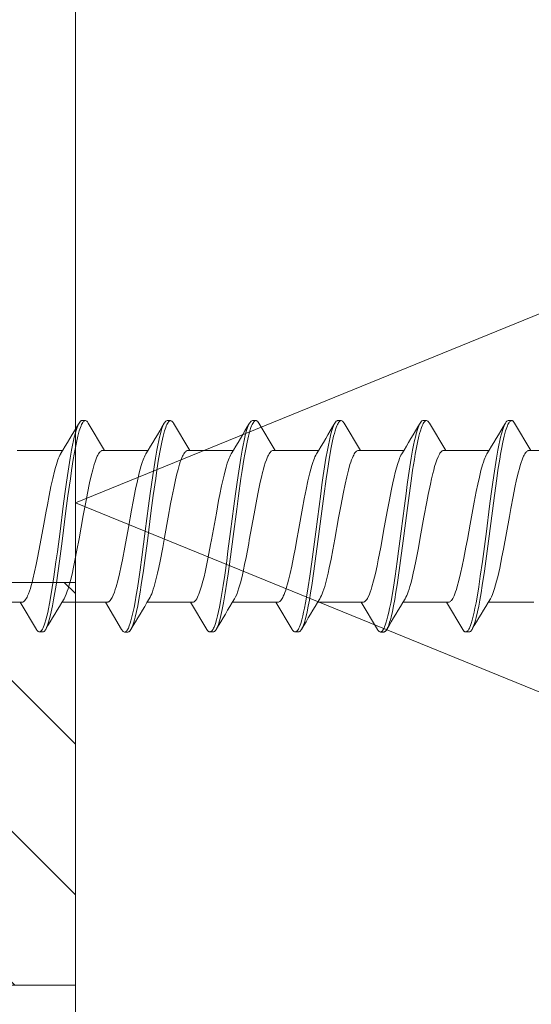
# Model space of a CAD drawing. Units: millimetres. Extents: x 0 to 10710, y 0 to 1485.
# Drawn here: x 3827 to 3842, y 678 to 708 of the extents above; entities that cross this region are included whole.
import ezdxf

# ---------------------------------------------------------------- set-up
doc = ezdxf.new("R2010")
doc.units = ezdxf.units.MM
doc.layers.add('SPAlayer', color=6, linetype='Continuous', lineweight=20)

# ---------------------------------------------------------------- blocks, each defined once
blk = doc.blocks.new('303')
at = {"layer": 'SPAlayer'}
h = blk.add_hatch(dxfattribs=at)
h.set_pattern_fill('ANSI31', color=256, style=0)
h.set_pattern_definition([(45, (-12, -10), (-2.24506, 2.24506), [])])
h.paths.add_polyline_path([(-12, -10), (-12, 0), (0, 0), (0, -10)])
blk.add_lwpolyline([(-12, -10), (-12, 0), (0, 0), (0, -10)], close=True)
blk = doc.blocks.new('261')
at = {"color": 0}
for p, q in [((140.128, 3.187), (140.156, 3.257)), ((140.156, 3.257), (140.171, 3.288)), ((140.171, 3.288), (140.185, 3.314)), ((140.185, 3.314), (140.2, 3.337)), ((140.2, 3.337), (140.214, 3.356)), ((140.214, 3.356), (140.234, 3.374)), ((140.23, 3.193), (140.25, 3.242)), ((140.234, 3.374), (140.254, 3.386)), ((140.25, 3.242), (140.264, 3.275)), ((140.254, 3.386), (140.274, 3.389)), ((140.264, 3.275), (140.279, 3.304)), ((140.274, 3.389), (140.374, 3.389)), ((140.279, 3.304), (140.303, 3.341)), ((140.303, 3.341), (140.315, 3.356)), ((140.315, 3.356), (140.327, 3.368)), ((140.327, 3.368), (140.339, 3.378)), ((140.339, 3.378), (140.351, 3.384)), ((140.351, 3.384), (140.362, 3.388)), ((140.362, 3.388), (140.374, 3.389)), ((140.374, 3.389), (140.384, 3.388)), ((140.384, 3.388), (140.395, 3.385)), ((140.395, 3.385), (140.406, 3.379)), ((140.406, 3.379), (140.418, 3.37)), ((140.418, 3.37), (140.44, 3.347)), ((140.44, 3.347), (140.462, 3.314)), ((140.462, 3.314), (140.948, 2.499)), ((142.667, 3.185), (142.696, 3.257)), ((142.696, 3.257), (142.711, 3.287)), ((142.711, 3.287), (142.725, 3.314)), ((142.725, 3.314), (142.747, 3.347)), ((142.747, 3.347), (142.769, 3.37)), ((142.768, 3.187), (142.788, 3.237)), ((142.769, 3.37), (142.781, 3.379)), ((142.781, 3.379), (142.793, 3.385)), ((142.788, 3.237), (142.802, 3.271)), ((142.793, 3.385), (142.803, 3.388)), ((142.802, 3.271), (142.817, 3.301)), ((142.803, 3.388), (142.814, 3.39)), ((142.814, 3.39), (142.914, 3.39)), ((142.817, 3.301), (142.841, 3.339)), ((142.841, 3.339), (142.853, 3.354)), ((142.853, 3.354), (142.865, 3.367)), ((142.865, 3.367), (142.877, 3.377)), ((142.877, 3.377), (142.889, 3.384)), ((142.889, 3.384), (142.902, 3.388)), ((142.902, 3.388), (142.914, 3.39)), ((142.914, 3.39), (142.934, 3.386)), ((142.934, 3.386), (142.953, 3.374)), ((142.953, 3.374), (142.973, 3.356)), ((142.973, 3.356), (142.988, 3.337)), ((142.988, 3.337), (143.002, 3.315)), ((143.002, 3.315), (143.488, 2.499)), ((145.207, 3.186), (145.236, 3.257)), ((145.236, 3.257), (145.25, 3.287)), ((145.25, 3.287), (145.265, 3.314)), ((145.265, 3.314), (145.28, 3.337)), ((145.28, 3.337), (145.294, 3.355)), ((145.294, 3.355), (145.314, 3.374)), ((145.308, 3.188), (145.328, 3.239)), ((145.314, 3.374), (145.334, 3.385)), ((145.328, 3.239), (145.343, 3.272)), ((145.334, 3.385), (145.354, 3.389)), ((145.343, 3.272), (145.358, 3.301)), ((145.354, 3.389), (145.454, 3.389)), ((145.358, 3.301), (145.382, 3.34)), ((145.382, 3.34), (145.395, 3.356)), ((145.395, 3.356), (145.409, 3.37)), ((145.409, 3.37), (145.419, 3.378)), ((145.419, 3.378), (145.43, 3.384)), ((145.43, 3.384), (145.442, 3.388)), ((145.442, 3.388), (145.454, 3.389)), ((145.454, 3.389), (145.473, 3.385)), ((145.473, 3.385), (145.493, 3.374)), ((145.493, 3.374), (145.513, 3.355)), ((145.513, 3.355), (145.528, 3.337)), ((145.528, 3.337), (145.542, 3.314)), ((145.542, 3.314), (146.028, 2.499)), ((147.739, 3.162), (147.772, 3.247)), ((147.772, 3.247), (147.788, 3.283)), ((147.788, 3.283), (147.805, 3.315)), ((147.805, 3.315), (147.82, 3.337)), ((147.82, 3.337), (147.834, 3.356)), ((147.834, 3.356), (147.854, 3.374)), ((147.851, 3.194), (147.87, 3.243)), ((147.854, 3.374), (147.874, 3.386)), ((147.87, 3.243), (147.885, 3.276)), ((147.874, 3.386), (147.894, 3.389)), ((147.885, 3.276), (147.9, 3.305)), ((147.894, 3.389), (147.994, 3.389)), ((147.9, 3.305), (147.923, 3.342)), ((147.923, 3.342), (147.937, 3.358)), ((147.937, 3.358), (147.95, 3.371)), ((147.95, 3.371), (147.961, 3.379)), ((147.961, 3.379), (147.971, 3.385)), ((147.971, 3.385), (147.983, 3.388)), ((147.983, 3.388), (147.994, 3.389)), ((147.994, 3.389), (148.004, 3.388)), ((148.004, 3.388), (148.015, 3.385)), ((148.015, 3.385), (148.026, 3.379)), ((148.026, 3.379), (148.038, 3.37)), ((148.038, 3.37), (148.06, 3.347)), ((148.06, 3.347), (148.082, 3.314)), ((148.082, 3.314), (148.567, 2.5)), ((150.287, 3.185), (150.316, 3.257)), ((150.316, 3.257), (150.331, 3.288)), ((150.331, 3.288), (150.345, 3.315)), ((150.345, 3.315), (150.367, 3.347)), ((150.367, 3.347), (150.389, 3.37)), ((150.389, 3.37), (150.401, 3.379)), ((150.394, 3.203), (150.423, 3.271)), ((150.401, 3.379), (150.413, 3.385)), ((150.413, 3.385), (150.423, 3.388)), ((150.423, 3.388), (150.434, 3.39)), ((150.423, 3.271), (150.437, 3.3)), ((150.434, 3.39), (150.534, 3.39)), ((150.437, 3.3), (150.452, 3.325)), ((150.452, 3.325), (150.465, 3.345)), ((150.465, 3.345), (150.479, 3.361)), ((150.479, 3.361), (150.497, 3.377)), ((150.497, 3.377), (150.515, 3.386)), ((150.515, 3.386), (150.534, 3.39)), ((150.534, 3.39), (150.553, 3.386)), ((150.553, 3.386), (150.573, 3.374)), ((150.573, 3.374), (150.593, 3.356)), ((150.593, 3.356), (150.607, 3.337)), ((150.607, 3.337), (150.622, 3.315)), ((150.622, 3.315), (151.108, 2.499)), ((152.827, 3.185), (152.856, 3.256)), ((152.856, 3.256), (152.87, 3.287)), ((152.87, 3.287), (152.885, 3.314)), ((152.885, 3.314), (152.9, 3.337)), ((152.9, 3.337), (152.914, 3.355)), ((152.914, 3.355), (152.934, 3.374)), ((152.928, 3.186), (152.947, 3.237)), ((152.934, 3.374), (152.954, 3.385)), ((152.947, 3.237), (152.962, 3.27)), ((152.954, 3.385), (152.974, 3.389)), ((152.962, 3.27), (152.977, 3.3)), ((152.974, 3.389), (153.074, 3.389)), ((152.977, 3.3), (153.001, 3.339)), ((153.001, 3.339), (153.015, 3.356)), ((153.015, 3.356), (153.028, 3.369)), ((153.028, 3.369), (153.039, 3.378)), ((153.039, 3.378), (153.05, 3.384)), ((153.05, 3.384), (153.062, 3.388)), ((153.062, 3.388), (153.074, 3.389)), ((153.074, 3.389), (153.094, 3.385)), ((153.094, 3.385), (153.113, 3.374)), ((153.113, 3.374), (153.133, 3.355)), ((153.133, 3.355), (153.148, 3.337)), ((153.148, 3.337), (153.162, 3.314)), ((153.162, 3.314), (153.648, 2.499)), ((140.02, 2.791), (140.06, 2.957)), ((140.06, 2.957), (140.08, 3.033)), ((140.08, 3.033), (140.1, 3.103)), ((140.1, 3.103), (140.128, 3.187)), ((140.149, 2.916), (140.18, 3.033)), ((140.18, 3.033), (140.211, 3.137)), ((140.211, 3.137), (140.23, 3.193)), ((142.558, 2.782), (142.598, 2.951)), ((142.598, 2.951), (142.618, 3.028)), ((142.618, 3.028), (142.639, 3.1)), ((142.639, 3.1), (142.667, 3.185)), ((142.688, 2.912), (142.718, 3.027)), ((142.718, 3.027), (142.749, 3.13)), ((142.749, 3.13), (142.768, 3.187)), ((145.1, 2.788), (145.139, 2.955)), ((145.139, 2.955), (145.159, 3.031)), ((145.159, 3.031), (145.179, 3.102)), ((145.179, 3.102), (145.207, 3.186)), ((145.228, 2.911), (145.258, 3.028)), ((145.258, 3.028), (145.289, 3.132)), ((145.289, 3.132), (145.308, 3.188)), ((147.666, 2.901), (147.686, 2.984)), ((147.686, 2.984), (147.708, 3.061)), ((147.708, 3.061), (147.739, 3.162)), ((147.766, 2.905), (147.798, 3.029)), ((147.798, 3.029), (147.831, 3.139)), ((147.831, 3.139), (147.851, 3.194)), ((150.178, 2.782), (150.218, 2.952)), ((150.218, 2.952), (150.238, 3.029)), ((150.238, 3.029), (150.259, 3.1)), ((150.259, 3.1), (150.287, 3.185)), ((150.286, 2.817), (150.325, 2.98)), ((150.325, 2.98), (150.345, 3.054)), ((150.345, 3.054), (150.366, 3.122)), ((150.366, 3.122), (150.394, 3.203)), ((152.719, 2.785), (152.758, 2.953)), ((152.758, 2.953), (152.778, 3.029)), ((152.778, 3.029), (152.799, 3.1)), ((152.799, 3.1), (152.827, 3.185)), ((152.849, 2.914), (152.878, 3.028)), ((152.878, 3.028), (152.908, 3.13)), ((152.908, 3.13), (152.928, 3.186)), ((139.985, 2.619), (140.02, 2.791)), ((140.066, 2.521), (140.098, 2.683)), ((140.098, 2.683), (140.123, 2.803)), ((140.123, 2.803), (140.149, 2.916)), ((142.523, 2.608), (142.558, 2.782)), ((142.607, 2.527), (142.639, 2.688)), ((142.639, 2.688), (142.663, 2.803)), ((142.663, 2.803), (142.688, 2.912)), ((145.064, 2.618), (145.1, 2.788)), ((145.146, 2.521), (145.177, 2.683)), ((145.177, 2.683), (145.202, 2.8)), ((145.202, 2.8), (145.228, 2.911)), ((147.586, 2.522), (147.625, 2.719)), ((147.625, 2.719), (147.666, 2.901)), ((147.679, 2.479), (147.711, 2.648)), ((147.711, 2.648), (147.738, 2.781)), ((147.738, 2.781), (147.766, 2.905)), ((150.143, 2.608), (150.178, 2.782)), ((150.221, 2.495), (150.253, 2.661)), ((150.253, 2.661), (150.286, 2.817)), ((152.683, 2.612), (152.719, 2.785)), ((152.769, 2.539), (152.801, 2.698)), ((152.801, 2.698), (152.824, 2.81)), ((152.824, 2.81), (152.849, 2.914)), ((138.347, 2.499), (139.699, 2.499)), ((139.607, 2.339), (139.638, 2.398)), ((139.914, 2.223), (139.951, 2.437)), ((139.951, 2.437), (139.985, 2.619)), ((139.986, 2.047), (140.036, 2.351)), ((140.036, 2.351), (140.066, 2.521)), ((140.72, 2.309), (140.74, 2.35)), ((140.74, 2.35), (140.759, 2.386)), ((140.759, 2.386), (140.78, 2.42)), ((140.78, 2.42), (140.801, 2.448)), ((140.801, 2.448), (140.816, 2.464)), ((140.816, 2.464), (140.83, 2.476)), ((140.83, 2.476), (140.849, 2.489)), ((140.849, 2.489), (140.868, 2.497)), ((140.868, 2.497), (140.887, 2.499)), ((140.887, 2.499), (142.239, 2.499)), ((142.154, 2.354), (142.13, 2.302)), ((142.178, 2.398), (142.154, 2.354)), ((142.451, 2.206), (142.488, 2.423)), ((142.488, 2.423), (142.523, 2.608)), ((142.526, 2.049), (142.577, 2.357)), ((142.577, 2.357), (142.607, 2.527)), ((143.286, 2.362), (143.251, 2.287)), ((143.303, 2.393), (143.286, 2.362)), ((143.321, 2.421), (143.303, 2.393)), ((143.347, 2.455), (143.321, 2.421)), ((143.374, 2.479), (143.347, 2.455)), ((143.388, 2.488), (143.374, 2.479)), ((143.401, 2.494), (143.388, 2.488)), ((143.414, 2.498), (143.401, 2.494)), ((143.428, 2.499), (143.414, 2.498)), ((143.428, 2.499), (144.779, 2.499)), ((144.694, 2.353), (144.669, 2.302)), ((144.718, 2.398), (144.694, 2.353)), ((144.994, 2.222), (145.031, 2.436)), ((145.031, 2.436), (145.064, 2.618)), ((145.066, 2.047), (145.115, 2.35)), ((145.115, 2.35), (145.146, 2.521)), ((145.824, 2.359), (145.806, 2.322)), ((145.843, 2.393), (145.824, 2.359)), ((145.864, 2.425), (145.843, 2.393)), ((145.884, 2.451), (145.864, 2.425)), ((145.898, 2.466), (145.884, 2.451)), ((145.912, 2.478), (145.898, 2.466)), ((145.93, 2.49), (145.912, 2.478)), ((145.949, 2.497), (145.93, 2.49)), ((145.967, 2.499), (145.949, 2.497)), ((145.967, 2.499), (147.319, 2.499)), ((147.23, 2.346), (147.258, 2.398)), ((147.534, 2.221), (147.586, 2.522)), ((147.647, 2.302), (147.679, 2.479)), ((148.339, 2.306), (148.359, 2.349)), ((148.359, 2.349), (148.387, 2.399)), ((148.387, 2.399), (148.414, 2.439)), ((148.414, 2.439), (148.442, 2.469)), ((148.442, 2.469), (148.463, 2.486)), ((148.463, 2.486), (148.485, 2.496)), ((148.485, 2.496), (148.507, 2.499)), ((148.507, 2.499), (149.859, 2.499)), ((149.774, 2.353), (149.749, 2.302)), ((149.798, 2.398), (149.774, 2.353)), ((150.071, 2.206), (150.108, 2.424)), ((150.108, 2.424), (150.143, 2.608)), ((150.186, 2.294), (150.221, 2.495)), ((150.906, 2.362), (150.871, 2.288)), ((150.924, 2.394), (150.906, 2.362)), ((150.941, 2.421), (150.924, 2.394)), ((150.968, 2.455), (150.941, 2.421)), ((150.994, 2.48), (150.968, 2.455)), ((151.008, 2.488), (150.994, 2.48)), ((151.021, 2.494), (151.008, 2.488)), ((151.035, 2.498), (151.021, 2.494)), ((151.048, 2.499), (151.035, 2.498)), ((151.048, 2.499), (152.399, 2.499)), ((152.305, 2.336), (152.338, 2.398)), ((152.613, 2.215), (152.649, 2.43)), ((152.649, 2.43), (152.683, 2.612)), ((152.688, 2.065), (152.739, 2.372)), ((152.739, 2.372), (152.769, 2.539)), ((153.422, 2.312), (153.44, 2.351)), ((153.44, 2.351), (153.458, 2.385)), ((153.458, 2.385), (153.483, 2.424)), ((153.483, 2.424), (153.507, 2.455)), ((153.507, 2.455), (153.532, 2.478)), ((153.532, 2.478), (153.55, 2.49)), ((153.55, 2.49), (153.569, 2.497)), ((153.569, 2.497), (153.587, 2.499)), ((153.587, 2.499), (154.939, 2.499)), ((139.482, 1.986), (139.513, 2.091)), ((139.513, 2.091), (139.545, 2.187)), ((139.545, 2.187), (139.576, 2.269)), ((139.576, 2.269), (139.607, 2.339)), ((139.879, 2.002), (139.914, 2.223)), ((140.624, 2.036), (140.65, 2.119)), ((140.65, 2.119), (140.675, 2.195)), ((140.675, 2.195), (140.698, 2.255)), ((140.698, 2.255), (140.72, 2.309)), ((142.06, 2.113), (142.034, 2.029)), ((142.086, 2.19), (142.06, 2.113)), ((142.108, 2.249), (142.086, 2.19)), ((142.13, 2.302), (142.108, 2.249)), ((142.416, 1.982), (142.451, 2.206)), ((143.191, 2.124), (143.166, 2.043)), ((143.217, 2.199), (143.191, 2.124)), ((143.251, 2.287), (143.217, 2.199)), ((144.6, 2.113), (144.574, 2.03)), ((144.626, 2.19), (144.6, 2.113)), ((144.647, 2.249), (144.626, 2.19)), ((144.669, 2.302), (144.647, 2.249)), ((144.958, 2.001), (144.994, 2.222)), ((145.711, 2.058), (145.681, 1.957)), ((145.736, 2.139), (145.711, 2.058)), ((145.762, 2.213), (145.736, 2.139)), ((145.784, 2.27), (145.762, 2.213)), ((145.806, 2.322), (145.784, 2.27)), ((147.101, 1.983), (147.127, 2.07)), ((147.127, 2.07), (147.161, 2.175)), ((147.161, 2.175), (147.195, 2.268)), ((147.195, 2.268), (147.23, 2.346)), ((147.484, 1.903), (147.534, 2.221)), ((147.599, 2.005), (147.647, 2.302)), ((148.24, 2.02), (148.279, 2.147)), ((148.279, 2.147), (148.319, 2.258)), ((148.319, 2.258), (148.339, 2.306)), ((149.68, 2.112), (149.654, 2.029)), ((149.706, 2.19), (149.68, 2.112)), ((149.727, 2.248), (149.706, 2.19)), ((149.749, 2.302), (149.727, 2.248)), ((150.036, 1.982), (150.071, 2.206)), ((150.11, 1.815), (150.152, 2.085)), ((150.152, 2.085), (150.186, 2.294)), ((150.811, 2.125), (150.786, 2.043)), ((150.837, 2.199), (150.811, 2.125)), ((150.871, 2.288), (150.837, 2.199)), ((152.193, 2.025), (152.217, 2.103)), ((152.217, 2.103), (152.241, 2.175)), ((152.241, 2.175), (152.273, 2.262)), ((152.273, 2.262), (152.305, 2.336)), ((152.577, 1.992), (152.613, 2.215)), ((152.64, 1.744), (152.688, 2.065)), ((153.315, 2.007), (153.342, 2.094)), ((153.342, 2.094), (153.368, 2.175)), ((153.368, 2.175), (153.395, 2.248)), ((153.395, 2.248), (153.422, 2.312)), ((139.42, 1.749), (139.451, 1.871)), ((139.451, 1.871), (139.482, 1.986)), ((139.816, 1.574), (139.879, 2.002)), ((139.938, 1.729), (139.986, 2.047)), ((140.524, 1.646), (140.574, 1.852)), ((140.574, 1.852), (140.624, 2.036)), ((141.97, 1.789), (141.934, 1.635)), ((142.002, 1.913), (141.97, 1.789)), ((142.034, 2.029), (142.002, 1.913)), ((142.353, 1.554), (142.416, 1.982)), ((142.477, 1.727), (142.526, 2.049)), ((143.116, 1.862), (143.065, 1.65)), ((143.166, 2.043), (143.116, 1.862)), ((144.511, 1.794), (144.475, 1.64)), ((144.543, 1.916), (144.511, 1.794)), ((144.574, 2.03), (144.543, 1.916)), ((144.896, 1.575), (144.958, 2.001)), ((145.018, 1.73), (145.066, 2.047)), ((145.653, 1.848), (145.604, 1.644)), ((145.681, 1.957), (145.653, 1.848)), ((147.027, 1.69), (147.076, 1.891)), ((147.076, 1.891), (147.101, 1.983)), ((147.447, 1.656), (147.484, 1.903)), ((147.553, 1.695), (147.599, 2.005)), ((148.168, 1.747), (148.201, 1.878)), ((148.201, 1.878), (148.24, 2.02)), ((149.59, 1.79), (149.554, 1.635)), ((149.622, 1.914), (149.59, 1.79)), ((149.654, 2.029), (149.622, 1.914)), ((149.972, 1.552), (150.036, 1.982)), ((150.07, 1.536), (150.11, 1.815)), ((150.736, 1.863), (150.685, 1.651)), ((150.786, 2.043), (150.736, 1.863)), ((152.1, 1.664), (152.146, 1.854)), ((152.146, 1.854), (152.193, 2.025)), ((152.514, 1.566), (152.577, 1.992)), ((153.214, 1.601), (153.264, 1.813)), ((153.264, 1.813), (153.29, 1.913)), ((153.29, 1.913), (153.315, 2.007)), ((139.292, 1.15), (139.36, 1.483)), ((139.36, 1.483), (139.42, 1.749)), ((139.775, 1.281), (139.816, 1.574)), ((139.876, 1.291), (139.938, 1.729)), ((140.476, 1.424), (140.524, 1.646)), ((141.898, 1.471), (141.858, 1.28)), ((141.934, 1.635), (141.898, 1.471)), ((142.312, 1.262), (142.353, 1.554)), ((142.415, 1.285), (142.477, 1.727)), ((143.065, 1.65), (143.014, 1.418)), ((144.439, 1.477), (144.385, 1.215)), ((144.475, 1.64), (144.439, 1.477)), ((144.855, 1.283), (144.896, 1.575)), ((144.957, 1.294), (145.018, 1.73)), ((145.604, 1.644), (145.555, 1.424)), ((146.958, 1.377), (146.992, 1.537)), ((146.992, 1.537), (147.027, 1.69)), ((147.377, 1.147), (147.447, 1.656)), ((147.493, 1.269), (147.553, 1.695)), ((148.093, 1.411), (148.136, 1.609)), ((148.136, 1.609), (148.168, 1.747)), ((149.518, 1.471), (149.477, 1.275)), ((149.554, 1.635), (149.518, 1.471)), ((149.932, 1.26), (149.972, 1.552)), ((150.018, 1.157), (150.07, 1.536)), ((150.685, 1.651), (150.635, 1.421)), ((152.056, 1.461), (152.1, 1.664)), ((152.474, 1.275), (152.514, 1.566)), ((152.578, 1.301), (152.64, 1.744)), ((153.165, 1.374), (153.214, 1.601)), ((139.696, 0.683), (139.775, 1.281)), ((139.836, 0.994), (139.876, 1.291)), ((140.365, 0.858), (140.428, 1.187)), ((140.428, 1.187), (140.476, 1.424)), ((141.858, 1.28), (141.78, 0.877)), ((142.234, 0.67), (142.312, 1.262)), ((142.375, 0.985), (142.415, 1.285)), ((142.978, 1.239), (142.906, 0.863)), ((143.014, 1.418), (142.978, 1.239)), ((144.385, 1.215), (144.332, 0.937)), ((144.777, 0.69), (144.855, 1.283)), ((144.917, 0.998), (144.957, 1.294)), ((145.555, 1.424), (145.501, 1.156)), ((146.917, 1.173), (146.958, 1.377)), ((147.455, 0.98), (147.493, 1.269)), ((147.971, 0.783), (148.051, 1.204)), ((148.051, 1.204), (148.093, 1.411)), ((149.477, 1.275), (149.399, 0.869)), ((149.854, 0.668), (149.932, 1.26)), ((150.598, 1.24), (150.525, 0.863)), ((150.635, 1.421), (150.598, 1.24)), ((151.954, 0.949), (152.004, 1.211)), ((152.004, 1.211), (152.056, 1.461)), ((152.396, 0.683), (152.474, 1.275)), ((152.537, 1.001), (152.578, 1.301)), ((153.047, 0.762), (153.125, 1.177)), ((153.125, 1.177), (153.165, 1.374)), ((139.16, 0.435), (139.248, 0.917)), ((139.248, 0.917), (139.292, 1.15)), ((139.758, 0.394), (139.836, 0.994)), ((142.297, 0.382), (142.375, 0.985)), ((144.332, 0.937), (144.274, 0.621)), ((144.839, 0.399), (144.917, 0.998)), ((145.501, 1.156), (145.448, 0.875)), ((146.837, 0.748), (146.917, 1.173)), ((147.297, 0.541), (147.377, 1.147)), ((147.379, 0.397), (147.455, 0.98)), ((149.917, 0.381), (150.018, 1.157)), ((151.892, 0.612), (151.954, 0.949)), ((152.458, 0.392), (152.537, 1.001)), ((139.579, -0.224), (139.696, 0.683)), ((140.241, 0.174), (140.323, 0.632)), ((140.323, 0.632), (140.365, 0.858)), ((141.78, 0.877), (141.725, 0.577)), ((142.118, -0.229), (142.234, 0.67)), ((142.906, 0.863), (142.8, 0.279)), ((144.274, 0.621), (144.159, -0.018)), ((144.66, -0.213), (144.777, 0.69)), ((145.412, 0.678), (145.344, 0.303)), ((145.448, 0.875), (145.412, 0.678)), ((146.677, -0.136), (146.819, 0.654)), ((146.819, 0.654), (146.837, 0.748)), ((147.801, -0.157), (147.944, 0.639)), ((147.944, 0.639), (147.971, 0.783)), ((149.399, 0.869), (149.344, 0.573)), ((149.738, -0.232), (149.854, 0.668)), ((150.525, 0.863), (150.419, 0.276)), ((151.767, -0.08), (151.892, 0.612)), ((152.28, -0.218), (152.396, 0.683)), ((152.942, 0.179), (153.047, 0.762)), ((139.072, -0.053), (139.16, 0.435)), ((139.661, -0.361), (139.758, 0.394)), ((141.725, 0.577), (141.616, -0.031)), ((142.2, -0.369), (142.297, 0.382)), ((144.742, -0.354), (144.839, 0.399)), ((145.344, 0.303), (145.235, -0.299)), ((147.193, -0.272), (147.297, 0.541)), ((147.281, -0.359), (147.379, 0.397)), ((149.344, 0.573), (149.235, -0.037)), ((149.82, -0.369), (149.917, 0.381)), ((152.361, -0.361), (152.458, 0.392)), ((140.161, -0.265), (140.241, 0.174)), ((142.8, 0.279), (142.705, -0.247)), ((150.419, 0.276), (150.325, -0.244)), ((152.872, -0.21), (152.942, 0.179)), ((139.028, -0.296), (139.072, -0.053)), ((139.519, -0.677), (139.579, -0.224)), ((140.121, -0.481), (140.161, -0.265)), ((141.616, -0.031), (141.533, -0.487)), ((142.059, -0.679), (142.118, -0.229)), ((142.705, -0.247), (142.657, -0.504)), ((144.159, -0.018), (144.095, -0.365)), ((144.601, -0.664), (144.66, -0.213)), ((146.597, -0.569), (146.677, -0.136)), ((147.14, -0.674), (147.193, -0.272)), ((147.733, -0.526), (147.801, -0.157)), ((149.235, -0.037), (149.163, -0.431)), ((149.679, -0.682), (149.738, -0.232)), ((150.325, -0.244), (150.278, -0.498)), ((151.684, -0.534), (151.767, -0.08)), ((152.221, -0.668), (152.28, -0.218)), ((152.836, -0.402), (152.872, -0.21)), ((138.961, -0.652), (139.028, -0.296)), ((139.612, -0.732), (139.661, -0.361)), ((140.06, -0.795), (140.121, -0.481)), ((141.533, -0.487), (141.49, -0.706)), ((142.151, -0.738), (142.2, -0.369)), ((142.657, -0.504), (142.585, -0.87)), ((144.095, -0.365), (144.016, -0.778)), ((144.693, -0.726), (144.742, -0.354)), ((145.182, -0.584), (145.127, -0.86)), ((145.235, -0.299), (145.182, -0.584)), ((146.556, -0.775), (146.597, -0.569)), ((147.232, -0.73), (147.281, -0.359)), ((147.698, -0.704), (147.733, -0.526)), ((149.163, -0.431), (149.127, -0.623)), ((149.771, -0.738), (149.82, -0.369)), ((150.278, -0.498), (150.206, -0.864)), ((151.641, -0.752), (151.684, -0.534)), ((152.312, -0.731), (152.361, -0.361)), ((152.783, -0.682), (152.836, -0.402)), ((138.908, -0.914), (138.961, -0.652)), ((139.449, -1.185), (139.519, -0.677)), ((139.574, -1.006), (139.612, -0.732)), ((140.014, -1.02), (140.06, -0.795)), ((141.49, -0.706), (141.426, -1.021)), ((141.989, -1.185), (142.059, -0.679)), ((142.114, -1.01), (142.151, -0.738)), ((142.585, -0.87), (142.547, -1.052)), ((144.016, -0.778), (143.967, -1.016)), ((144.53, -1.177), (144.601, -0.664)), ((144.655, -1.001), (144.693, -0.726)), ((145.127, -0.86), (145.071, -1.121)), ((146.494, -1.073), (146.556, -0.775)), ((147.069, -1.182), (147.14, -0.674)), ((147.194, -1.005), (147.232, -0.73)), ((147.646, -0.963), (147.698, -0.704)), ((149.127, -0.623), (149.071, -0.901)), ((149.608, -1.19), (149.679, -0.682)), ((149.734, -1.01), (149.771, -0.738)), ((150.206, -0.864), (150.152, -1.121)), ((151.577, -1.061), (151.641, -0.752)), ((152.15, -1.178), (152.221, -0.668)), ((152.275, -1.004), (152.312, -0.731)), ((152.728, -0.951), (152.783, -0.682)), ((138.801, -1.381), (138.855, -1.16)), ((138.855, -1.16), (138.908, -0.914)), ((139.536, -1.274), (139.574, -1.006)), ((139.966, -1.23), (140.014, -1.02)), ((141.426, -1.021), (141.39, -1.18)), ((142.076, -1.277), (142.114, -1.01)), ((142.547, -1.052), (142.508, -1.225)), ((143.967, -1.016), (143.917, -1.236)), ((144.617, -1.271), (144.655, -1.001)), ((145.071, -1.121), (145.015, -1.357)), ((146.46, -1.225), (146.494, -1.073)), ((147.156, -1.274), (147.194, -1.005)), ((147.572, -1.289), (147.609, -1.13)), ((147.609, -1.13), (147.646, -0.963)), ((149.029, -1.099), (148.986, -1.285)), ((149.071, -0.901), (149.029, -1.099)), ((149.696, -1.277), (149.734, -1.01)), ((150.152, -1.121), (150.096, -1.357)), ((151.531, -1.264), (151.577, -1.061)), ((152.236, -1.272), (152.275, -1.004)), ((152.676, -1.188), (152.728, -0.951)), ((138.774, -1.483), (138.801, -1.381)), ((139.361, -1.758), (139.413, -1.432)), ((139.413, -1.432), (139.449, -1.185)), ((139.496, -1.536), (139.536, -1.274)), ((139.869, -1.596), (139.918, -1.424)), ((139.918, -1.424), (139.966, -1.23)), ((141.326, -1.439), (141.298, -1.541)), ((141.354, -1.33), (141.326, -1.439)), ((141.39, -1.18), (141.354, -1.33)), ((141.901, -1.757), (141.953, -1.432)), ((141.953, -1.432), (141.989, -1.185)), ((142.036, -1.538), (142.076, -1.277)), ((142.473, -1.368), (142.437, -1.501)), ((142.508, -1.225), (142.473, -1.368)), ((143.868, -1.434), (143.82, -1.6)), ((143.917, -1.236), (143.868, -1.434)), ((144.442, -1.753), (144.493, -1.427)), ((144.493, -1.427), (144.53, -1.177)), ((144.577, -1.534), (144.617, -1.271)), ((145.015, -1.357), (144.986, -1.468)), ((146.374, -1.555), (146.399, -1.465)), ((146.399, -1.465), (146.425, -1.369)), ((146.425, -1.369), (146.46, -1.225)), ((146.981, -1.757), (147.033, -1.429)), ((147.033, -1.429), (147.069, -1.182)), ((147.116, -1.536), (147.156, -1.274)), ((147.51, -1.526), (147.541, -1.412)), ((147.541, -1.412), (147.572, -1.289)), ((148.942, -1.457), (148.897, -1.61)), ((148.986, -1.285), (148.942, -1.457)), ((149.521, -1.761), (149.572, -1.437)), ((149.572, -1.437), (149.608, -1.19)), ((149.656, -1.538), (149.696, -1.277)), ((150.096, -1.357), (150.067, -1.468)), ((151.439, -1.606), (151.484, -1.449)), ((151.484, -1.449), (151.531, -1.264)), ((152.062, -1.753), (152.113, -1.427)), ((152.113, -1.427), (152.15, -1.178)), ((152.197, -1.534), (152.236, -1.272)), ((152.595, -1.509), (152.623, -1.405)), ((152.623, -1.405), (152.676, -1.188)), ((138.692, -1.744), (138.67, -1.8)), ((138.692, -1.744), (138.72, -1.665)), ((138.72, -1.665), (138.747, -1.578)), ((138.747, -1.578), (138.774, -1.483)), ((139.334, -1.914), (139.361, -1.758)), ((139.456, -1.79), (139.496, -1.536)), ((139.82, -1.744), (139.845, -1.673)), ((139.845, -1.673), (139.869, -1.596)), ((141.232, -1.744), (141.195, -1.835)), ((141.265, -1.648), (141.232, -1.744)), ((141.298, -1.541), (141.265, -1.648)), ((141.875, -1.913), (141.901, -1.757)), ((141.996, -1.791), (142.036, -1.538)), ((142.399, -1.63), (142.36, -1.744)), ((142.437, -1.501), (142.399, -1.63)), ((143.75, -1.8), (143.772, -1.744)), ((143.796, -1.675), (143.772, -1.744)), ((143.82, -1.6), (143.796, -1.675)), ((144.388, -2.061), (144.442, -1.753)), ((144.536, -1.789), (144.577, -1.534)), ((144.928, -1.662), (144.9, -1.744)), ((144.957, -1.571), (144.928, -1.662)), ((144.986, -1.468), (144.957, -1.571)), ((146.312, -1.744), (146.29, -1.8)), ((146.312, -1.744), (146.343, -1.655)), ((146.343, -1.655), (146.374, -1.555)), ((146.954, -1.914), (146.981, -1.757)), ((147.076, -1.79), (147.116, -1.536)), ((147.44, -1.744), (147.475, -1.642)), ((147.475, -1.642), (147.51, -1.526)), ((148.852, -1.744), (148.83, -1.8)), ((148.875, -1.68), (148.852, -1.744)), ((148.897, -1.61), (148.875, -1.68)), ((149.467, -2.066), (149.521, -1.761)), ((149.616, -1.79), (149.656, -1.538)), ((150.009, -1.662), (149.98, -1.744)), ((150.037, -1.571), (150.009, -1.662)), ((150.067, -1.468), (150.037, -1.571)), ((151.37, -1.8), (151.392, -1.744)), ((151.392, -1.744), (151.415, -1.678)), ((151.415, -1.678), (151.439, -1.606)), ((152.035, -1.91), (152.062, -1.753)), ((152.156, -1.788), (152.197, -1.534)), ((152.52, -1.744), (152.543, -1.677)), ((152.543, -1.677), (152.567, -1.605)), ((152.567, -1.605), (152.595, -1.509)), ((137.138, -2.021), (138.49, -2.021)), ((138.429, -2.02), (138.915, -2.836)), ((138.508, -2.018), (138.49, -2.021)), ((138.526, -2.012), (138.508, -2.018)), ((138.545, -2), (138.526, -2.012)), ((138.558, -1.988), (138.545, -2)), ((138.572, -1.974), (138.558, -1.988)), ((138.592, -1.949), (138.572, -1.974)), ((138.613, -1.917), (138.592, -1.949)), ((138.63, -1.885), (138.613, -1.917)), ((138.648, -1.85), (138.63, -1.885)), ((138.67, -1.8), (138.648, -1.85)), ((139.307, -2.065), (139.334, -1.914)), ((139.385, -2.18), (139.413, -2.031)), ((139.413, -2.031), (139.456, -1.79)), ((139.679, -2.021), (141.03, -2.021)), ((140.969, -2.02), (141.455, -2.836)), ((141.05, -2.018), (141.03, -2.021)), ((141.074, -2.007), (141.05, -2.018)), ((141.098, -1.989), (141.074, -2.007)), ((141.122, -1.963), (141.098, -1.989)), ((141.139, -1.94), (141.122, -1.963)), ((141.156, -1.912), (141.139, -1.94)), ((141.175, -1.876), (141.156, -1.912)), ((141.195, -1.835), (141.175, -1.876)), ((141.847, -2.064), (141.875, -1.913)), ((141.925, -2.18), (141.953, -2.032)), ((141.953, -2.032), (141.996, -1.791)), ((142.218, -2.021), (143.57, -2.021)), ((143.509, -2.02), (143.995, -2.836)), ((143.57, -2.021), (143.588, -2.018)), ((143.588, -2.018), (143.606, -2.012)), ((143.606, -2.012), (143.624, -2)), ((143.624, -2), (143.638, -1.989)), ((143.638, -1.989), (143.651, -1.974)), ((143.651, -1.974), (143.672, -1.949)), ((143.672, -1.949), (143.692, -1.918)), ((143.692, -1.918), (143.71, -1.886)), ((143.71, -1.886), (143.728, -1.85)), ((143.728, -1.85), (143.75, -1.8)), ((144.465, -2.179), (144.493, -2.031)), ((144.493, -2.031), (144.536, -1.789)), ((144.758, -2.021), (146.11, -2.021)), ((146.049, -2.02), (146.535, -2.836)), ((146.128, -2.018), (146.11, -2.021)), ((146.146, -2.012), (146.128, -2.018)), ((146.165, -2), (146.146, -2.012)), ((146.178, -1.989), (146.165, -2)), ((146.192, -1.974), (146.178, -1.989)), ((146.212, -1.949), (146.192, -1.974)), ((146.232, -1.918), (146.212, -1.949)), ((146.25, -1.886), (146.232, -1.918)), ((146.268, -1.85), (146.25, -1.886)), ((146.29, -1.8), (146.268, -1.85)), ((146.927, -2.065), (146.954, -1.914)), ((147.005, -2.18), (147.033, -2.031)), ((147.033, -2.031), (147.076, -1.79)), ((147.299, -2.021), (148.65, -2.021)), ((148.589, -2.02), (149.075, -2.836)), ((148.668, -2.018), (148.65, -2.021)), ((148.686, -2.012), (148.668, -2.018)), ((148.705, -2), (148.686, -2.012)), ((148.718, -1.988), (148.705, -2)), ((148.732, -1.974), (148.718, -1.988)), ((148.752, -1.949), (148.732, -1.974)), ((148.772, -1.918), (148.752, -1.949)), ((148.79, -1.886), (148.772, -1.918)), ((148.808, -1.85), (148.79, -1.886)), ((148.83, -1.8), (148.808, -1.85)), ((149.545, -2.179), (149.573, -2.031)), ((149.573, -2.031), (149.616, -1.79)), ((149.839, -2.021), (151.19, -2.021)), ((151.129, -2.02), (151.615, -2.836)), ((151.19, -2.021), (151.208, -2.018)), ((151.208, -2.018), (151.226, -2.012)), ((151.226, -2.012), (151.244, -2)), ((151.244, -2), (151.258, -1.989)), ((151.258, -1.989), (151.271, -1.975)), ((151.271, -1.975), (151.292, -1.949)), ((151.292, -1.949), (151.312, -1.918)), ((151.312, -1.918), (151.33, -1.886)), ((151.33, -1.886), (151.348, -1.849)), ((151.348, -1.849), (151.37, -1.8)), ((152.008, -2.061), (152.035, -1.91)), ((152.085, -2.18), (152.113, -2.031)), ((152.113, -2.031), (152.156, -1.788)), ((152.378, -2.021), (153.73, -2.021)), ((139.226, -2.445), (139.267, -2.264)), ((139.267, -2.264), (139.307, -2.065)), ((139.332, -2.42), (139.355, -2.32)), ((139.355, -2.32), (139.385, -2.18)), ((141.766, -2.444), (141.808, -2.263)), ((141.808, -2.263), (141.847, -2.064)), ((141.872, -2.42), (141.895, -2.321)), ((141.895, -2.321), (141.925, -2.18)), ((144.307, -2.444), (144.348, -2.261)), ((144.348, -2.261), (144.388, -2.061)), ((144.412, -2.42), (144.435, -2.32)), ((144.435, -2.32), (144.465, -2.179)), ((146.846, -2.445), (146.887, -2.264)), ((146.887, -2.264), (146.927, -2.065)), ((146.952, -2.42), (146.975, -2.32)), ((146.975, -2.32), (147.005, -2.18)), ((149.386, -2.445), (149.427, -2.264)), ((149.427, -2.264), (149.467, -2.066)), ((149.493, -2.419), (149.515, -2.32)), ((149.515, -2.32), (149.545, -2.179)), ((151.927, -2.444), (151.968, -2.261)), ((151.968, -2.261), (152.008, -2.061)), ((152.032, -2.42), (152.055, -2.32)), ((152.055, -2.32), (152.085, -2.18)), ((139.149, -2.709), (139.183, -2.605)), ((139.183, -2.605), (139.205, -2.528)), ((139.205, -2.528), (139.226, -2.445)), ((139.271, -2.644), (139.309, -2.514)), ((139.309, -2.514), (139.332, -2.42)), ((141.689, -2.709), (141.723, -2.605)), ((141.723, -2.605), (141.745, -2.528)), ((141.745, -2.528), (141.766, -2.444)), ((141.811, -2.644), (141.849, -2.513)), ((141.849, -2.513), (141.872, -2.42)), ((144.229, -2.709), (144.263, -2.604)), ((144.263, -2.604), (144.285, -2.527)), ((144.285, -2.527), (144.307, -2.444)), ((144.351, -2.645), (144.389, -2.514)), ((144.389, -2.514), (144.412, -2.42)), ((146.769, -2.709), (146.803, -2.605)), ((146.803, -2.605), (146.825, -2.528)), ((146.825, -2.528), (146.846, -2.445)), ((146.891, -2.644), (146.929, -2.514)), ((146.929, -2.514), (146.952, -2.42)), ((149.309, -2.709), (149.343, -2.605)), ((149.343, -2.605), (149.365, -2.528)), ((149.365, -2.528), (149.386, -2.445)), ((149.432, -2.643), (149.469, -2.513)), ((149.469, -2.513), (149.493, -2.419)), ((151.849, -2.709), (151.883, -2.604)), ((151.883, -2.604), (151.905, -2.527)), ((151.905, -2.527), (151.927, -2.444)), ((151.971, -2.644), (152.009, -2.514)), ((152.009, -2.514), (152.032, -2.42)), ((138.915, -2.836), (138.937, -2.868)), ((138.937, -2.868), (138.959, -2.892)), ((138.959, -2.892), (138.971, -2.901)), ((138.971, -2.901), (138.983, -2.907)), ((138.983, -2.907), (138.993, -2.91)), ((138.993, -2.91), (139.004, -2.911)), ((139.004, -2.911), (139.02, -2.908)), ((139.004, -2.911), (139.104, -2.911)), ((139.02, -2.908), (139.037, -2.9)), ((139.037, -2.9), (139.053, -2.887)), ((139.053, -2.887), (139.066, -2.874)), ((139.066, -2.874), (139.078, -2.858)), ((139.078, -2.858), (139.096, -2.829)), ((139.096, -2.829), (139.114, -2.794)), ((139.104, -2.911), (139.124, -2.907)), ((139.114, -2.794), (139.132, -2.754)), ((139.124, -2.907), (139.143, -2.896)), ((139.132, -2.754), (139.149, -2.709)), ((139.143, -2.896), (139.163, -2.877)), ((139.163, -2.877), (139.178, -2.858)), ((139.178, -2.858), (139.192, -2.836)), ((139.192, -2.836), (139.212, -2.798)), ((139.212, -2.798), (139.232, -2.753)), ((139.232, -2.753), (139.252, -2.701)), ((139.252, -2.701), (139.271, -2.644)), ((141.455, -2.836), (141.469, -2.858)), ((141.469, -2.858), (141.484, -2.877)), ((141.484, -2.877), (141.504, -2.896)), ((141.504, -2.896), (141.524, -2.907)), ((141.524, -2.907), (141.543, -2.911)), ((141.543, -2.911), (141.56, -2.908)), ((141.543, -2.911), (141.643, -2.911)), ((141.56, -2.908), (141.577, -2.9)), ((141.577, -2.9), (141.593, -2.887)), ((141.593, -2.887), (141.605, -2.874)), ((141.605, -2.874), (141.618, -2.858)), ((141.618, -2.858), (141.636, -2.829)), ((141.636, -2.829), (141.654, -2.794)), ((141.643, -2.911), (141.654, -2.91)), ((141.654, -2.794), (141.672, -2.754)), ((141.654, -2.91), (141.665, -2.907)), ((141.665, -2.907), (141.676, -2.901)), ((141.672, -2.754), (141.689, -2.709)), ((141.676, -2.901), (141.688, -2.892)), ((141.688, -2.892), (141.71, -2.868)), ((141.71, -2.868), (141.732, -2.836)), ((141.732, -2.836), (141.752, -2.798)), ((141.752, -2.798), (141.772, -2.753)), ((141.772, -2.753), (141.792, -2.701)), ((141.792, -2.701), (141.811, -2.644)), ((143.995, -2.836), (144.01, -2.859)), ((144.01, -2.859), (144.024, -2.877)), ((144.024, -2.877), (144.044, -2.896)), ((144.044, -2.896), (144.064, -2.907)), ((144.064, -2.907), (144.084, -2.911)), ((144.084, -2.911), (144.1, -2.908)), ((144.084, -2.911), (144.184, -2.911)), ((144.1, -2.908), (144.117, -2.9)), ((144.117, -2.9), (144.133, -2.887)), ((144.133, -2.887), (144.146, -2.874)), ((144.146, -2.874), (144.158, -2.858)), ((144.158, -2.858), (144.176, -2.829)), ((144.176, -2.829), (144.194, -2.794)), ((144.184, -2.911), (144.194, -2.91)), ((144.194, -2.794), (144.212, -2.754)), ((144.194, -2.91), (144.205, -2.907)), ((144.205, -2.907), (144.216, -2.901)), ((144.212, -2.754), (144.229, -2.709)), ((144.216, -2.901), (144.228, -2.892)), ((144.228, -2.892), (144.25, -2.868)), ((144.25, -2.868), (144.272, -2.836)), ((144.272, -2.836), (144.292, -2.798)), ((144.292, -2.798), (144.312, -2.753)), ((144.312, -2.753), (144.332, -2.702)), ((144.332, -2.702), (144.351, -2.645)), ((146.535, -2.836), (146.557, -2.868)), ((146.557, -2.868), (146.579, -2.892)), ((146.579, -2.892), (146.591, -2.901)), ((146.591, -2.901), (146.603, -2.907)), ((146.603, -2.907), (146.613, -2.91)), ((146.613, -2.91), (146.624, -2.911)), ((146.624, -2.911), (146.64, -2.908)), ((146.624, -2.911), (146.724, -2.911)), ((146.64, -2.908), (146.657, -2.9)), ((146.657, -2.9), (146.673, -2.887)), ((146.673, -2.887), (146.686, -2.874)), ((146.686, -2.874), (146.698, -2.858)), ((146.698, -2.858), (146.716, -2.829)), ((146.716, -2.829), (146.734, -2.794)), ((146.724, -2.911), (146.743, -2.907)), ((146.734, -2.794), (146.752, -2.754)), ((146.743, -2.907), (146.763, -2.896)), ((146.752, -2.754), (146.769, -2.709)), ((146.763, -2.896), (146.783, -2.877)), ((146.783, -2.877), (146.797, -2.859)), ((146.797, -2.859), (146.812, -2.836)), ((146.812, -2.836), (146.832, -2.798)), ((146.832, -2.798), (146.852, -2.753)), ((146.852, -2.753), (146.872, -2.702)), ((146.872, -2.702), (146.891, -2.644)), ((149.075, -2.836), (149.09, -2.858)), ((149.09, -2.858), (149.104, -2.877)), ((149.104, -2.877), (149.124, -2.896)), ((149.124, -2.896), (149.144, -2.907)), ((149.144, -2.907), (149.164, -2.911)), ((149.164, -2.911), (149.18, -2.908)), ((149.164, -2.911), (149.264, -2.911)), ((149.18, -2.908), (149.197, -2.9)), ((149.197, -2.9), (149.213, -2.887)), ((149.213, -2.887), (149.226, -2.874)), ((149.226, -2.874), (149.238, -2.858)), ((149.238, -2.858), (149.256, -2.829)), ((149.256, -2.829), (149.274, -2.794)), ((149.264, -2.911), (149.284, -2.907)), ((149.274, -2.794), (149.292, -2.754)), ((149.284, -2.907), (149.303, -2.896)), ((149.292, -2.754), (149.309, -2.709)), ((149.303, -2.896), (149.323, -2.877)), ((149.323, -2.877), (149.338, -2.858)), ((149.338, -2.858), (149.352, -2.836)), ((149.352, -2.836), (149.373, -2.797)), ((149.373, -2.797), (149.393, -2.752)), ((149.393, -2.752), (149.412, -2.701)), ((149.412, -2.701), (149.432, -2.643)), ((151.615, -2.836), (151.63, -2.858)), ((151.63, -2.858), (151.644, -2.877)), ((151.644, -2.877), (151.664, -2.896)), ((151.664, -2.896), (151.684, -2.907)), ((151.684, -2.907), (151.704, -2.911)), ((151.704, -2.911), (151.72, -2.908)), ((151.704, -2.911), (151.804, -2.911)), ((151.72, -2.908), (151.737, -2.9)), ((151.737, -2.9), (151.753, -2.887)), ((151.753, -2.887), (151.766, -2.874)), ((151.766, -2.874), (151.778, -2.858)), ((151.778, -2.858), (151.796, -2.829)), ((151.796, -2.829), (151.814, -2.794)), ((151.804, -2.911), (151.814, -2.91)), ((151.814, -2.794), (151.832, -2.754)), ((151.814, -2.91), (151.825, -2.907)), ((151.825, -2.907), (151.836, -2.901)), ((151.832, -2.754), (151.849, -2.709)), ((151.836, -2.901), (151.848, -2.892)), ((151.848, -2.892), (151.87, -2.868)), ((151.87, -2.868), (151.892, -2.836)), ((151.892, -2.836), (151.912, -2.798)), ((151.912, -2.798), (151.932, -2.753)), ((151.932, -2.753), (151.952, -2.702)), ((151.952, -2.702), (151.971, -2.644))]:
    blk.add_line(p, q, dxfattribs=at)
for centre, radius, start, end in [((42.459, 61.009), 113.486, 328.905, 329.44372), ((45.158, 60.915), 113.301, 328.90422, 329.44396), ((47.101, 61.274), 113.998, 328.90435, 329.44079), ((50.191, 60.938), 113.353, 328.90653, 329.44588), ((52.754, 60.928), 113.329, 328.90481, 329.44449), ((55.411, 60.864), 113.196, 328.90165, 329.44181), ((138.807, -1.388), 1.073, 330.2753, 340.6063), ((141.346, -1.386), 1.075, 330.2524, 340.5672), ((143.887, -1.387), 1.073, 330.2622, 340.578), ((146.425, -1.387), 1.075, 330.2788, 340.6016), ((148.967, -1.387), 1.074, 330.2534, 340.5559), ((151.507, -1.387), 1.073, 330.2662, 340.5861), ((236.959, -60.554), 113.533, 148.90558, 149.44409), ((239.312, -60.448), 113.318, 148.90267, 149.44212), ((241.888, -60.466), 113.358, 148.90411, 149.44365), ((244.61, -60.57), 113.567, 148.90677, 149.44511), ((246.804, -60.374), 113.17, 148.90064, 149.44092), ((249.486, -60.453), 113.332, 148.90409, 149.44366)]:
    blk.add_arc(centre, radius, start, end, dxfattribs=at)

msp = doc.modelspace()

# ---------------------------------------------------------------- linework, layer by layer
at = {"layer": 'SPAlayer'}
msp.add_lwpolyline([(3886.644, 592.831), (3980.608, 631.158), (3828.608, 693.158), (3901.283, 722.802)], dxfattribs=at)
at = {"layer": 'SPAlayer', "color": 2}
msp.add_lwpolyline([(3980.608, 592.831), (3980.608, 722.802), (3828.608, 722.802), (3828.608, 592.831)], dxfattribs=at)

# ---------------------------------------------------------------- block references
at = {"layer": 'SPAlayer'}
for name, p, rotation in [('261', (3980.608, 692.701), 180), ('303', (3828.608, 678.788), 270)]:
    msp.add_blockref(name, p, dxfattribs=dict(at, rotation=rotation))

doc.saveas('drawing.dxf')
